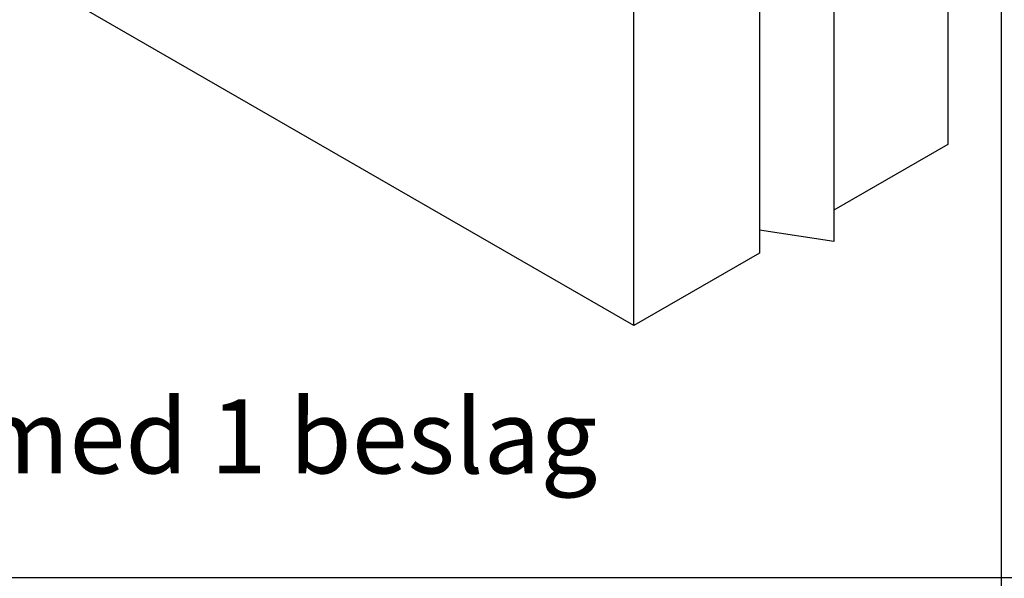
# Model space of a CAD drawing. Units: millimetres. Extents: x 10 to 410, y 10 to 584.
# Drawn here: x 144 to 277, y 144 to 220 of the extents above; entities that cross this region are included whole.
import ezdxf

# ---------------------------------------------------------------- set-up
doc = ezdxf.new("R2010")
doc.units = ezdxf.units.MM
doc.header["$LTSCALE"] = 2
doc.layers.add('Dimension (ISO)', color=1, linetype='Continuous', lineweight=20, true_color=0xff0000)
doc.layers.add('Sketch Geometry (ISO)', color=7, linetype='Continuous', lineweight=25)
doc.layers.add('Visible (ISO)', color=7, linetype='Continuous', lineweight=25)
doc.styles.add('SST Default Text (Arial 2.00mm)', font='txt.shx')

msp = doc.modelspace()

# ---------------------------------------------------------------- linework, layer by layer
at = {"layer": 'Sketch Geometry (ISO)'}
for p, q in [((276.71, 475.8), (276.71, 143.01)), ((409.9, 144.1), (10.12, 144.1))]:
    msp.add_line(p, q, dxfattribs=at)
at = {"layer": 'Visible (ISO)'}
for p, q in [((269.53, 251.69), (269.53, 202.7)), ((254.11, 238.55), (254.11, 189.56)), ((244.07, 237), (244.07, 188.01)), ((227.1, 178.21), (135.18, 231.28)), ((227.1, 178.21), (227.1, 227.2)), ((269.53, 202.7), (254.11, 193.8)), ((254.11, 189.56), (244.07, 191.11)), ((244.07, 188.01), (227.1, 178.21))]:
    msp.add_line(p, q, dxfattribs=at)

# ---------------------------------------------------------------- texts
at = {"layer": 'Dimension (ISO)', "color": 7, "insert": (142.47, 163.23), "char_height": 10, "width": 218.1064, "attachment_point": 5, "style": 'SST Default Text (Arial 2.00mm)'}
msp.add_mtext('\\A1;\\fArial Narrow|b0|i0;{\\H10.0000;Installation med 1 beslag}', dxfattribs=at)

doc.saveas('drawing.dxf')
